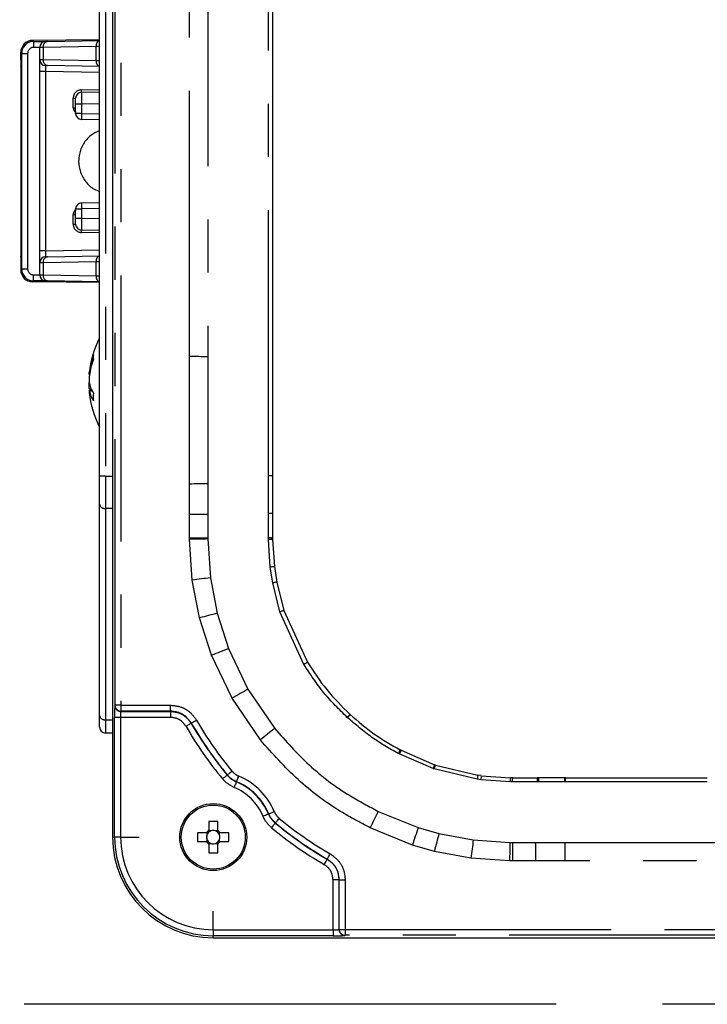
# Model space of a CAD drawing. Extents: x 5 to 415, y 5 to 292.
# Drawn here: x 40 to 56, y 190 to 214 of the extents above; entities that cross this region are included whole.
import ezdxf

# ---------------------------------------------------------------- set-up
doc = ezdxf.new("R2010")
doc.units = 0
doc.header["$PDSIZE"] = -1
doc.linetypes.add('CENTERX2', pattern=[20.32, 12.7, -2.54, 2.54, -2.54])
doc.linetypes.add('PHANTOM', pattern=[12.7, 6.35, -1.27, 1.27, -1.27, 1.27, -1.27])
doc.layers.get('0').update_dxf_attribs({"linetype": 'CONTINUOUS'})
doc.layers.get('DEFPOINTS').update_dxf_attribs({"linetype": 'CONTINUOUS'})
doc.layers.add('中心線', color=11, linetype='CENTERX2')
doc.styles.add('SLDTEXTSTYLE0', font='TXT', dxfattribs={"width": 0.7, "bigfont": 'bigfont'})
doc.styles.get("Standard").update_dxf_attribs({"font": 'msgothic.ttc'})
doc.dimstyles.new('SLDDIMSTYLE0', dxfattribs={"dimtxt": 3.031684, "dimasz": 2, "dimexe": 0, "dimexo": 0.0625, "dimgap": 0.757921, "dimtad": 1, "dimdec": 1, "dimlfac": 3.5, "dimrnd": 1e-09, "dimzin": 12, "dimtxsty": 'SLDTEXTSTYLE0', "dimblk1": 'OPEN30', "dimblk2": 'OPEN30', "dimsah": 1, "dimcen": 0.09, "dimazin": 3, "dimtfac": 1, "dimtdec": 1, "dimtofl": 0, "dimtmove": 0, "dimatfit": 3, "dimtolj": 1, "dimtzin": 12})

# ---------------------------------------------------------------- blocks, each defined once
blk = doc.blocks.new('_OPEN30')
at = {"color": 0, "linetype": 'BYBLOCK'}
for p, q in [((-1, 0.267949), (0, 0)), ((0, 0), (-1, -0.267949)), ((0, 0), (-1, 0))]:
    blk.add_line(p, q, dxfattribs=at)
blk = doc.blocks.new('_D')
at = {"layer": 'DEFPOINTS', "color": 0}
for p in [(72.762, 255.621), (31.705, 190.493), (72.762, 190.493)]:
    blk.add_point(p, dxfattribs=at)
at = {"layer": '中心線', "color": 0}
for p, q in [((72.699, 255.621), (31.705, 255.621)), ((31.705, 253.621), (31.705, 192.493)), ((72.699, 190.493), (31.705, 190.493))]:
    blk.add_line(p, q, dxfattribs=at)
at = {"layer": '中心線', "color": 0, "xscale": 2, "yscale": 2, "zscale": 2}
for p, rotation in [((31.705, 255.621), 90), ((31.705, 190.493), 270)]:
    blk.add_blockref('_OPEN30', p, dxfattribs=dict(at, rotation=rotation))
at = {"layer": '中心線', "color": 0, "insert": (29.43, 223.742), "char_height": 3.0317, "attachment_point": 5, "rotation": 90}
blk.add_mtext('\\A1;227.9', dxfattribs=at)

msp = doc.modelspace()

# ---------------------------------------------------------------- linework, layer by layer
at = {"color": 0, "linetype": 'PHANTOM'}
for p, q in [((41.844823, 197.635593), (41.844823, 220.598324)), ((41.987659, 220.598324), (41.987659, 197.635593)), ((43.62257, 205.958933), (43.622491, 216.857845)), ((41.616207, 214.770947), (41.616207, 203.101478)), ((39.877137, 213.512467), (39.901922, 213.487683)), ((39.901922, 213.487683), (39.901922, 213.344848)), ((39.901922, 213.487683), (40.187637, 213.487683)), ((40.047272, 213.344848), (39.901922, 213.344848)), ((41.39216, 213.367592), (40.130957, 213.345578)), ((40.130957, 213.345578), (40.130957, 213.05346)), ((41.39216, 213.031444), (41.39216, 213.367592)), ((39.616252, 213.202013), (39.593986, 213.224278)), ((39.616252, 208.054168), (39.616252, 213.202013)), ((39.616252, 213.202013), (39.759086, 213.202013)), ((39.759086, 213.202013), (39.759086, 208.054168)), ((40.130957, 213.05346), (41.39216, 213.031444)), ((40.188882, 212.768475), (40.047272, 212.768475)), ((41.475845, 212.746011), (40.188882, 212.768475)), ((40.188882, 212.768475), (40.188882, 208.487704)), ((41.044282, 212.330531), (41.475845, 212.338064)), ((40.847771, 211.89853), (40.847771, 212.130562)), ((40.847771, 212.130562), (40.904415, 212.130562)), ((40.847771, 211.89853), (40.904415, 211.89853)), ((41.04478, 211.987726), (40.904415, 211.987726)), ((41.475845, 211.995251), (41.04478, 211.987726)), ((41.04478, 211.987726), (41.04478, 211.768475)), ((41.04478, 211.768475), (40.904415, 211.768475)), ((41.04478, 211.768475), (41.475845, 211.760951)), ((40.847771, 209.125618), (40.847771, 209.35765)), ((40.847771, 209.35765), (40.904415, 209.35765)), ((40.904415, 209.487704), (41.04478, 209.487704)), ((40.904415, 209.268453), (41.04478, 209.268453)), ((41.475845, 209.495228), (41.04478, 209.487704)), ((41.04478, 209.487704), (41.04478, 209.268453)), ((41.04478, 209.268453), (41.475845, 209.260929)), ((40.847771, 209.125618), (40.904415, 209.125618)), ((41.475845, 208.918116), (41.044282, 208.925649)), ((40.188882, 208.487704), (40.047272, 208.487704)), ((40.188882, 208.487704), (41.475845, 208.510169)), ((41.39216, 208.224735), (40.130957, 208.202721)), ((40.130957, 208.202721), (40.130957, 207.910602)), ((41.39216, 207.888587), (41.39216, 208.224735)), ((39.593986, 208.031901), (39.616252, 208.054168)), ((39.616252, 208.054168), (39.759086, 208.054168)), ((39.901922, 207.911332), (40.047272, 207.911332)), ((39.901922, 207.768497), (39.901922, 207.911332)), ((40.130957, 207.910602), (41.39216, 207.888587)), ((39.901922, 207.768497), (39.877137, 207.743713)), ((40.187637, 207.768497), (39.901922, 207.768497)), ((44.061126, 205.958739), (44.061096, 202.919436)), ((41.233969, 205.606864), (41.249317, 205.606864)), ((41.278017, 205.1793), (41.233969, 205.1793)), ((41.301937, 205.131754), (41.233969, 205.131754)), ((41.616207, 203.101478), (41.475845, 203.101478)), ((41.616207, 203.101478), (41.616207, 202.33394)), ((41.616207, 203.101478), (41.787426, 203.101478)), ((44.061096, 202.919436), (44.061139, 202.18873)), ((41.787426, 202.331826), (41.616207, 202.33394)), ((41.616207, 202.33394), (41.616207, 197.289124)), ((44.061139, 202.18873), (44.0608, 201.627272)), ((43.622578, 201.59805), (43.622216, 201.620677)), ((43.688235, 200.623821), (43.622578, 201.59805)), ((44.0608, 201.627272), (44.061162, 201.605467)), ((44.061162, 201.605467), (44.123453, 200.678204)), ((45.510443, 201.591198), (45.510309, 201.628711)), ((45.552011, 200.932688), (45.510443, 201.591198)), ((45.609589, 200.557287), (45.552011, 200.932688)), ((43.862129, 199.721126), (43.688235, 200.623821)), ((44.123453, 200.678204), (44.286572, 199.831367)), ((45.783721, 199.86492), (45.609589, 200.557287)), ((46.354312, 198.60879), (45.783721, 199.86492)), ((44.148579, 198.828874), (43.862129, 199.721126)), ((44.286572, 199.831367), (44.557792, 198.986871)), ((44.557792, 198.986871), (45.019409, 198.020007)), ((44.639014, 197.801633), (44.148579, 198.828874)), ((45.019409, 198.020007), (45.658205, 197.080812)), ((45.315672, 196.807165), (44.639014, 197.801633)), ((41.839748, 197.630518), (41.844823, 197.635593)), ((41.987659, 197.635593), (41.844823, 197.635593)), ((41.987659, 197.635593), (43.172001, 197.635593)), ((41.987659, 197.635593), (41.987659, 197.492757)), ((43.172001, 197.492757), (43.172001, 197.635593)), ((41.616207, 197.289124), (41.787426, 197.28701)), ((41.616207, 197.289124), (41.616207, 196.971199)), ((41.834848, 194.485232), (41.834848, 197.344848)), ((41.977684, 197.344848), (41.834848, 197.344848)), ((43.16907, 197.344848), (41.977684, 197.344848)), ((41.977684, 197.344848), (41.977684, 194.485232)), ((41.987659, 197.492757), (41.982584, 197.487682)), ((41.982584, 197.487682), (43.16907, 197.487682)), ((43.172001, 197.492757), (41.987659, 197.492757)), ((43.16907, 197.487682), (43.16907, 197.344848)), ((47.396329, 197.337791), (47.38973, 197.343858)), ((43.666931, 197.206855), (43.66391, 197.201935)), ((48.629641, 196.471016), (48.609282, 196.481739)), ((49.443855, 196.120398), (48.629641, 196.471016)), ((49.465102, 196.113157), (49.443855, 196.120398)), ((50.492567, 195.866387), (49.465102, 196.113157)), ((50.577746, 195.854617), (50.492567, 195.866387)), ((51.289045, 195.805588), (50.577746, 195.854617)), ((51.33361, 195.805403), (51.289045, 195.805588)), ((51.954275, 195.805437), (51.920443, 195.805431)), ((52.601275, 195.80542), (52.584394, 195.805422)), ((48.131008, 195.099058), (49.082072, 194.713388)), ((48.946597, 194.296243), (47.937946, 194.705318)), ((49.082072, 194.713388), (49.577406, 194.571378)), ((41.787426, 194.485232), (41.834848, 194.485232)), ((41.977684, 194.485232), (41.834848, 194.485232)), ((41.977684, 194.485232), (42.418701, 194.485232)), ((49.577406, 194.571378), (50.397459, 194.416634)), ((49.471012, 194.145812), (48.946597, 194.296243)), ((50.397459, 194.416634), (51.272807, 194.356497)), ((51.272807, 194.356497), (51.337276, 194.355441)), ((51.337276, 194.355441), (51.880127, 194.356278)), ((51.880127, 194.356278), (52.593576, 194.356248)), ((50.342766, 193.981558), (49.471012, 194.145812)), ((46.906833, 193.959013), (46.911752, 193.962033)), ((51.264515, 193.917988), (50.342766, 193.981558)), ((52.591383, 193.917653), (51.883463, 193.917651)), ((47.192579, 193.464173), (47.049745, 193.464173)), ((47.049745, 192.272787), (47.049745, 193.464173)), ((47.192579, 193.464173), (47.192579, 192.277687)), ((47.197654, 193.467104), (47.34049, 193.467104)), ((47.197654, 192.282762), (47.197654, 193.467104)), ((47.34049, 193.467104), (47.34049, 192.282762)), ((44.19013, 192.272787), (44.19013, 192.713804)), ((44.19013, 192.272787), (44.19013, 192.129951)), ((44.19013, 192.272787), (47.049745, 192.272787)), ((44.19013, 192.082529), (44.19013, 192.129951)), ((47.049745, 192.129951), (44.19013, 192.129951)), ((47.049745, 192.272787), (47.049745, 192.129951)), ((47.192579, 192.277687), (47.197654, 192.282762)), ((47.197654, 192.282762), (47.34049, 192.282762)), ((47.34049, 192.139926), (47.335416, 192.134851)), ((47.34049, 192.282762), (70.303221, 192.282762)), ((47.34049, 192.282762), (47.34049, 192.139926)), ((70.303221, 192.139926), (47.34049, 192.139926))]:
    msp.add_line(p, q, dxfattribs=at)
at = {"color": 0, "linetype": 'CONTINUOUS'}
for p, q in [((41.787426, 219.047355), (41.787426, 194.485232)), ((41.475845, 203.101478), (41.475845, 214.770947)), ((41.475845, 213.526685), (39.877137, 213.512467)), ((40.22948, 213.488413), (41.475845, 213.510169)), ((40.047272, 213.05419), (40.047272, 213.344848)), ((39.593986, 213.049254), (39.593986, 213.224278)), ((40.047272, 212.768475), (40.047272, 213.05419)), ((39.596717, 212.905867), (39.598839, 212.903742)), ((41.475845, 212.888869), (40.22948, 212.910624)), ((39.603739, 208.638107), (39.603739, 212.618072)), ((40.047272, 208.487704), (40.047272, 212.768475)), ((40.904415, 211.987726), (40.904415, 212.130562)), ((41.04478, 212.273397), (41.475845, 212.280922)), ((40.904415, 211.768475), (40.904415, 211.987726)), ((41.475845, 211.618116), (41.04478, 211.62564)), ((41.04478, 209.630539), (41.475845, 209.638065)), ((40.904415, 209.268453), (40.904415, 209.487704)), ((40.904415, 209.125618), (40.904415, 209.268453)), ((41.475845, 208.975259), (41.04478, 208.982783)), ((39.596717, 208.350314), (39.598839, 208.352437)), ((40.047272, 208.201991), (40.047272, 208.487704)), ((40.22948, 208.345556), (41.475845, 208.367312)), ((39.593986, 208.206925), (39.593986, 208.031901)), ((40.047272, 207.911332), (40.047272, 208.201991)), ((41.475845, 207.729494), (39.877137, 207.743713)), ((41.475845, 207.746011), (40.22948, 207.767767)), ((41.228762, 205.534432), (41.237745, 205.534432)), ((41.292077, 205.150319), (41.228762, 205.150319)), ((41.475845, 202.43494), (41.475845, 203.101478)), ((45.608775, 203.109686), (45.608778, 202.213256)), ((41.475845, 197.390124), (41.475845, 202.43494)), ((45.608778, 202.213256), (45.608763, 201.628089)), ((45.608895, 201.591339), (45.609437, 201.591385)), ((45.608895, 201.591339), (45.649737, 200.944545)), ((45.609748, 201.591392), (45.609442, 201.628161)), ((45.649737, 200.944545), (45.70641, 200.575356)), ((45.70641, 200.575356), (45.877518, 199.894765)), ((45.877518, 199.894765), (46.438523, 198.659791)), ((41.475845, 197.114036), (41.475845, 197.390124)), ((47.4564, 197.416357), (47.456771, 197.416755)), ((47.46327, 197.410807), (47.456773, 197.416763)), ((41.787426, 196.968211), (41.616207, 196.971199)), ((48.675694, 196.558791), (48.655646, 196.569273)), ((48.675394, 196.558201), (48.675641, 196.558684)), ((48.675394, 196.558201), (49.475763, 196.213544)), ((49.475763, 196.213544), (49.475942, 196.214057)), ((49.496861, 196.207047), (49.475948, 196.214108)), ((49.496648, 196.206425), (50.506855, 195.963806)), ((50.590879, 195.954419), (50.506983, 195.965069)), ((50.590615, 195.952226), (50.590676, 195.952767)), ((50.590615, 195.952226), (51.289319, 195.904044)), ((51.289319, 195.904044), (51.289366, 195.904589)), ((51.333037, 195.904845), (51.289349, 195.904779)), ((51.332986, 195.903863), (51.920705, 195.90388)), ((51.954488, 195.904427), (51.920682, 195.904423)), ((52.584252, 195.9044), (51.954488, 195.904408)), ((52.601133, 195.904421), (52.584252, 195.904423)), ((44.084416, 194.85847), (44.084416, 194.646593)), ((44.295845, 194.646593), (44.295845, 194.85847)), ((44.028769, 194.590948), (43.816892, 194.590948)), ((44.039421, 194.590948), (44.039421, 194.535456)), ((44.139906, 194.635943), (44.084416, 194.635943)), ((44.295845, 194.635943), (44.240353, 194.635943)), ((44.34084, 194.535456), (44.34084, 194.590948)), ((44.563367, 194.590948), (44.35149, 194.590948)), ((43.816892, 194.379519), (44.028769, 194.379519)), ((44.039421, 194.435009), (44.039421, 194.379519)), ((44.084416, 194.334524), (44.139906, 194.334524)), ((44.084416, 194.323872), (44.084416, 194.111994)), ((44.240353, 194.334524), (44.295845, 194.334524)), ((44.295845, 194.111994), (44.295845, 194.323872)), ((44.34084, 194.379519), (44.34084, 194.435009)), ((44.35149, 194.379519), (44.563367, 194.379519)), ((44.19013, 192.082529), (68.752252, 192.082529))]:
    msp.add_line(p, q, dxfattribs=at)
at = {"color": 0, "linetype": 'PHANTOM', "flags": 128}
for points in [[(45.5103, 203.109782), (45.510326, 213.565706), (45.510315, 224.021729), (45.5103, 239.20215), (45.510306, 242.997193)], [(44.061192, 216.857867), (44.061471, 214.000724), (44.061126, 205.958739)], [(40.130957, 213.345578), (40.095425, 213.345268), (40.069022, 213.345037), (40.052763, 213.344896), (40.047272, 213.344848)], [(41.475845, 213.369784), (41.470355, 213.36964), (41.454095, 213.369214), (41.427693, 213.368522), (41.39216, 213.367592)], [(40.047272, 213.05419), (40.052763, 213.054142), (40.069022, 213.053999), (40.095425, 213.053769), (40.130957, 213.05346)], [(41.39216, 213.031444), (41.427693, 213.030514), (41.454095, 213.029823), (41.470355, 213.029397), (41.475845, 213.029254)], [(40.130957, 208.202721), (40.095425, 208.20241), (40.069022, 208.20218), (40.052763, 208.202039), (40.047272, 208.201991)], [(41.475845, 208.226926), (41.470355, 208.226782), (41.454095, 208.226356), (41.427693, 208.225665), (41.39216, 208.224735)], [(40.047272, 207.911332), (40.052763, 207.911284), (40.069022, 207.911142), (40.095425, 207.910912), (40.130957, 207.910602)], [(41.39216, 207.888587), (41.427693, 207.887657), (41.454095, 207.886966), (41.470355, 207.886541), (41.475845, 207.886397)], [(44.061126, 205.958739), (44.007775, 205.958762), (43.953842, 205.958787), (43.899404, 205.95881), (43.844544, 205.958835), (43.789346, 205.958859), (43.733896, 205.958884), (43.678275, 205.958908), (43.62257, 205.958933)], [(44.061096, 202.919436), (44.007754, 202.919211), (43.953829, 202.918983), (43.899399, 202.918753), (43.84455, 202.918521), (43.789363, 202.918287), (43.73392, 202.918051), (43.678311, 202.917816), (43.622615, 202.91758)], [(45.608775, 203.109686), (45.60885, 203.109701), (45.604903, 203.109718), (45.597044, 203.109733), (45.585498, 203.109748), (45.57059, 203.109758), (45.552739, 203.109769), (45.532452, 203.109777), (45.5103, 203.109782)], [(44.061139, 202.18873), (44.007786, 202.189122), (43.953846, 202.189518), (43.899401, 202.189916), (43.844538, 202.190318), (43.789333, 202.190723), (43.733877, 202.191129), (43.678251, 202.191538), (43.62254, 202.191945)], [(45.608778, 202.213256), (45.608852, 202.213209), (45.604905, 202.213164), (45.59705, 202.213124), (45.585506, 202.213085), (45.570601, 202.213051), (45.552756, 202.213023), (45.532471, 202.213002), (45.510323, 202.212989)], [(44.0608, 201.627272), (44.007448, 201.626469), (43.95351, 201.625658), (43.899069, 201.624841), (43.844205, 201.624015), (43.789005, 201.623184), (43.733549, 201.62235), (43.677926, 201.621513), (43.622216, 201.620677)], [(44.061162, 201.605467), (44.007812, 201.604564), (43.953874, 201.603653), (43.899431, 201.602732), (43.844567, 201.601803), (43.789367, 201.600871), (43.733911, 201.599932), (43.678287, 201.598993), (43.622578, 201.59805)], [(45.649737, 200.944545), (45.649813, 200.944537), (45.645898, 200.944049), (45.638101, 200.943095), (45.626644, 200.941701), (45.611847, 200.939909), (45.594132, 200.937767), (45.573998, 200.935338), (45.552011, 200.932688)], [(44.123453, 200.678204), (44.070512, 200.671588), (44.016987, 200.664899), (43.962961, 200.658149), (43.908519, 200.651346), (43.853742, 200.644502), (43.798714, 200.637626), (43.743516, 200.630729), (43.688235, 200.623821)], [(45.70641, 200.575356), (45.706482, 200.575377), (45.7026, 200.574658), (45.694872, 200.573221), (45.68352, 200.571103), (45.668861, 200.568365), (45.651312, 200.565087), (45.631366, 200.56136), (45.609589, 200.557287)], [(45.877518, 199.894765), (45.877592, 199.894782), (45.873833, 199.893579), (45.86635, 199.891195), (45.855353, 199.887695), (45.841155, 199.883178), (45.82415, 199.877771), (45.804824, 199.871627), (45.783721, 199.86492)], [(44.286572, 199.831367), (44.234939, 199.817956), (44.182741, 199.804398), (44.130054, 199.790714), (44.076959, 199.776924), (44.023539, 199.763049), (43.969871, 199.74911), (43.916042, 199.735129), (43.862129, 199.721126)], [(44.557792, 198.986871), (44.508014, 198.967653), (44.457688, 198.948222), (44.406892, 198.92861), (44.355703, 198.908844), (44.304198, 198.888958), (44.252457, 198.868982), (44.200558, 198.848944), (44.148579, 198.828874)], [(46.438523, 198.659791), (46.438581, 198.659839), (46.435202, 198.657802), (46.428482, 198.653736), (46.418607, 198.647757), (46.405858, 198.640036), (46.390597, 198.630786), (46.373252, 198.620273), (46.354312, 198.60879)], [(45.019409, 198.020007), (44.973134, 197.993443), (44.926353, 197.966586), (44.879134, 197.939479), (44.83155, 197.912163), (44.783673, 197.884677), (44.735576, 197.857067), (44.687332, 197.82937), (44.639014, 197.801633)], [(43.16907, 197.487682), (43.170571, 197.490281), (43.172001, 197.492757)], [(43.666931, 197.206855), (43.669672, 197.208437), (43.676961, 197.212641), (43.688522, 197.219308), (43.703924, 197.228191), (43.722584, 197.238954), (43.743804, 197.25119), (43.766783, 197.264444), (43.790661, 197.278214)], [(43.66391, 197.201935), (43.661168, 197.200354), (43.653881, 197.196147), (43.64232, 197.189476), (43.626923, 197.180588), (43.608265, 197.169819), (43.58705, 197.157577), (43.564074, 197.144315), (43.5402, 197.130538)], [(45.658205, 197.080812), (45.616537, 197.047523), (45.574409, 197.01387), (45.531892, 196.979902), (45.489042, 196.945669), (45.445931, 196.911229), (45.402622, 196.876628), (45.359181, 196.841923), (45.315672, 196.807165)], [(44.524516, 195.966791), (44.522083, 195.964769), (44.515611, 195.959387), (44.505349, 195.950855), (44.491678, 195.939488), (44.475114, 195.925715), (44.456281, 195.910054), (44.435882, 195.893092), (44.414688, 195.875468)], [(44.524516, 195.966791), (44.526036, 195.968913), (44.527568, 195.971057)], [(44.527568, 195.971057), (44.530002, 195.973079), (44.536473, 195.978459), (44.546738, 195.986991), (44.560408, 195.998356), (44.576974, 196.012127), (44.595812, 196.027784), (44.616213, 196.044743), (44.637409, 196.062363)], [(44.745847, 195.80945), (44.747071, 195.812368), (44.750326, 195.820127), (44.755492, 195.832434), (44.762372, 195.848829), (44.770706, 195.868692), (44.780186, 195.891278), (44.790453, 195.91574), (44.801118, 195.941157)], [(44.743065, 195.805113), (44.741843, 195.802195), (44.73859, 195.794433), (44.733434, 195.782123), (44.726563, 195.765725), (44.718239, 195.745856), (44.708775, 195.723263), (44.698525, 195.698796), (44.687875, 195.673372)], [(44.745847, 195.80945), (44.744448, 195.807272), (44.743065, 195.805113)], [(45.510011, 195.038168), (45.507092, 195.036946), (45.499331, 195.033693), (45.48702, 195.028537), (45.470622, 195.021666), (45.450753, 195.013342), (45.428161, 195.003878), (45.403693, 194.993628), (45.378269, 194.982978)], [(45.510011, 195.038168), (45.512169, 195.039551), (45.514347, 195.04095)], [(45.514347, 195.04095), (45.517265, 195.042174), (45.525024, 195.045429), (45.537331, 195.050595), (45.553726, 195.057475), (45.57359, 195.065809), (45.596175, 195.075289), (45.620637, 195.085555), (45.646054, 195.09622)], [(45.675954, 194.822671), (45.677976, 194.825104), (45.683356, 194.831576), (45.691888, 194.841841), (45.703253, 194.855511), (45.717024, 194.872077), (45.732681, 194.890914), (45.74964, 194.911316), (45.76726, 194.932512)], [(48.131008, 195.099058), (48.107523, 195.051161), (48.08378, 195.002739), (48.059814, 194.953863), (48.035664, 194.904608), (48.011364, 194.855051), (47.986954, 194.805267), (47.962469, 194.755331), (47.937946, 194.705318)], [(45.671688, 194.819619), (45.669666, 194.817185), (45.664284, 194.810714), (45.655752, 194.800451), (45.644385, 194.786781), (45.630612, 194.770217), (45.614951, 194.751384), (45.597989, 194.730984), (45.580365, 194.709791)], [(45.675954, 194.822671), (45.67381, 194.821139), (45.671688, 194.819619)], [(49.082072, 194.713388), (49.065591, 194.662643), (49.04893, 194.611343), (49.032115, 194.559561), (49.015168, 194.50738), (48.998117, 194.454877), (48.980987, 194.402133), (48.963806, 194.349227), (48.946597, 194.296243)], [(49.577406, 194.571378), (49.564463, 194.519611), (49.551378, 194.467274), (49.538171, 194.414448), (49.524862, 194.361212), (49.51147, 194.307651), (49.498019, 194.253841), (49.484525, 194.199869), (49.471012, 194.145812)], [(50.397459, 194.416634), (50.390805, 194.363709), (50.384078, 194.310201), (50.37729, 194.256195), (50.370448, 194.20177), (50.363564, 194.14701), (50.356649, 194.091999), (50.349712, 194.03682), (50.342766, 193.981558)], [(51.272807, 194.356497), (51.271798, 194.303153), (51.270778, 194.249226), (51.26975, 194.194792), (51.268711, 194.139938), (51.267668, 194.084747), (51.266621, 194.029301), (51.265569, 193.973688), (51.264515, 193.917988)], [(51.337276, 194.355441), (51.336569, 194.302095), (51.335854, 194.248163), (51.335132, 194.193729), (51.334404, 194.138874), (51.333672, 194.08368), (51.332935, 194.028233), (51.332199, 193.972615), (51.331458, 193.916915)], [(51.880127, 194.356278), (51.880532, 194.302921), (51.880942, 194.248977), (51.881357, 194.19453), (51.881775, 194.139662), (51.882194, 194.084455), (51.882616, 194.028995), (51.883039, 193.973367), (51.883463, 193.917651)], [(52.591383, 193.917653), (52.591662, 193.973363), (52.591941, 194.028989), (52.592217, 194.084444), (52.592494, 194.139647), (52.592767, 194.194511), (52.593039, 194.248955), (52.593309, 194.302895), (52.593576, 194.356248)], [(46.911752, 193.962033), (46.913334, 193.964775), (46.917538, 193.972064), (46.924205, 193.983625), (46.933088, 193.999027), (46.943851, 194.017687), (46.956087, 194.038906), (46.969341, 194.061886), (46.983112, 194.085764)], [(46.906833, 193.959013), (46.905251, 193.956271), (46.901045, 193.948984), (46.894373, 193.937423), (46.885486, 193.922026), (46.874716, 193.903368), (46.862474, 193.882153), (46.849212, 193.859177), (46.835435, 193.835303)], [(91.284366, 193.917668), (79.065054, 193.917517), (70.919316, 193.917634), (62.773578, 193.917679), (54.627835, 193.916151), (52.591383, 193.917653)], [(47.197654, 193.467104), (47.195179, 193.465674), (47.192579, 193.464173)]]:
    msp.add_lwpolyline(points, dxfattribs=at)
at = {"color": 0, "linetype": 'CONTINUOUS', "flags": 128}
for points in [[(45.608775, 242.997265), (45.60878, 239.202158), (45.608765, 224.02173), (45.608761, 213.565707), (45.608775, 203.109686)], [(40.187637, 213.487683), (40.190381, 213.487731), (40.198511, 213.487872), (40.211713, 213.488103), (40.22948, 213.488413)], [(40.22948, 212.910624), (40.211713, 212.910934), (40.198511, 212.911164), (40.190381, 212.911306), (40.187637, 212.911354)], [(40.187637, 208.344826), (40.190381, 208.344874), (40.198511, 208.345015), (40.211713, 208.345246), (40.22948, 208.345556)], [(40.22948, 207.767767), (40.211713, 207.768076), (40.198511, 207.768307), (40.190381, 207.768449), (40.187637, 207.768497)]]:
    msp.add_lwpolyline(points, dxfattribs=at)
at = {"color": 0, "linetype": 'CONTINUOUS'}
msp.add_circle((44.19013, 194.485233), 0.8, dxfattribs=at)
at = {"color": 0, "linetype": 'PHANTOM'}
msp.add_circle((44.19013, 194.485233), 0.76412, dxfattribs=at)
for centre, radius, start, end in [((41.524082, 213.384647), 0.13302, 111.2618258, 187.3663098), ((39.901966, 213.201969), 0.285714, 90.0087271, 179.9912729), ((40.256484, 213.36439), 0.126928, 102.2836187, 188.5235034), ((40.256486, 213.034647), 0.12693, 171.476855, 257.7156238), ((41.524081, 213.01439), 0.133019, 172.6338394, 248.7384047), ((41.047771, 212.130562), 0.2, 91, 180), ((39.40103, 212.287635), 1.643811, 359.5037124, 1.495328), ((40.962057, 211.89853), 0.114286, 180, 239.7109062), ((43.090882, 211.697058), 2.047348, 178.0009485, 181.9990515), ((43.090851, 209.559122), 2.047318, 178.0009188, 181.9990812), ((40.962057, 209.35765), 0.114286, 120.2890938, 180), ((41.047771, 209.125618), 0.2, 180, 269), ((39.401026, 208.968545), 1.643816, 358.5046746, 0.496285), ((40.256484, 208.221533), 0.126929, 102.2838834, 188.5232387), ((41.524082, 208.24179), 0.13302, 111.2618258, 187.3663098), ((39.901966, 208.054211), 0.285714, 180.0087271, 269.9912729), ((40.256484, 207.891789), 0.126929, 171.4767613, 257.7161166), ((41.524083, 207.871533), 0.133021, 172.6339821, 248.7378824), ((41.600109, 202.4596), 0.126687, 191.2244576, 277.3005548), ((45.534154, 197.143189), 4.485585, 89.0399932, 90.3045855), ((45.570685, 195.913133), 5.678384, 89.6089776, 90.607865), ((41.982637, 197.630571), 0.142889, 180.0212479, 269.9787521), ((41.987708, 197.635642), 0.142885, 180.0195322, 269.9804678), ((41.60011, 197.414786), 0.126689, 191.2250806, 277.2999317), ((51.332987, 201.62809), 8.706783, 209.9732781, 219.7351999), ((-0.096846, 241.082865), 64.560636, 317.35240242, 317.44029491), ((2.169366, 238.869286), 61.403121, 317.43903441, 317.53144706), ((51.332987, 201.62809), 8.997528, 209.9910967, 219.7437951), ((51.332987, 201.62809), 8.849619, 209.9732781, 219.7351999), ((100.320728, 169.141275), 58.494227, 152.03707686, 152.13405252), ((103.974413, 167.487141), 62.474865, 152.26830029, 152.35909624), ((-16.828021, 218.876908), 70.07011, 341.04849735, 341.12945042), ((-18.639642, 219.204002), 71.912748, 341.27082347, 341.34970246), ((44.19013, 194.485233), 1.578931, 22.7656714, 67.2343286), ((84.968836, 190.862267), 34.837542, 171.5785454, 171.7413748), ((77.787626, 192.319994), 27.438497, 172.3918771, 172.5985995), ((45.478866, 195.873954), 5.810581, 359.3258577, 0.3020851), ((46.914406, 195.829536), 4.41927, 359.6871162, 0.9707408), ((62.462425, 195.829537), 10.542009, 179.5929923, 180.1310206), ((63.812709, 195.829431), 11.858458, 179.6376443, 180.1159332), ((34.498466, 195.828866), 18.085943, 359.925731, 0.239358), ((35.393773, 195.830131), 17.20752, 359.9177205, 0.247365), ((44.19013, 194.485233), 1.288186, 22.7301708, 67.2698292), ((44.19013, 194.485233), 1.431021, 22.7301708, 67.2698292), ((51.332987, 201.62809), 8.706783, 230.2648001, 240.0267219), ((51.332987, 201.62809), 8.997528, 230.2562049, 240.0089033), ((51.332987, 201.62809), 8.849619, 230.2648001, 240.0267219), ((44.19013, 194.485233), 2.355282, 180, 270), ((44.19013, 194.485233), 2.212446, 180, 270), ((47.335469, 192.27774), 0.142889, 180.0212479, 269.9787521), ((47.340539, 192.282811), 0.142885, 180.0195322, 269.9804678)]:
    msp.add_arc(centre, radius, start, end, dxfattribs=at)
at = {"color": 0, "linetype": 'CONTINUOUS'}
for centre, radius, start, end in [((40.19013, 213.344847), 0.142857, 91, 180), ((40.19013, 213.05419), 0.142857, 180, 269), ((41.047273, 212.130562), 0.142857, 91, 180), ((41.047273, 211.768475), 0.142857, 180, 269), ((41.047273, 209.487705), 0.142857, 91, 180), ((41.047273, 209.125618), 0.142857, 180, 269), ((40.19013, 208.20199), 0.142857, 91, 180), ((40.19013, 207.911332), 0.142857, 180, 269), ((43.550093, 205.342376), 2.331392, 152.8360914, 174.4384416), ((43.020571, 205.387847), 1.799977, 160.0461593, 173.0110478), ((41.867558, 205.951406), 0.541287, 174.6247852, 185.3752148), ((43.020525, 205.286445), 1.79993, 160.0459893, 173.0112178), ((41.900888, 205.460703), 0.683573, 192.6731668, 213.1620358), ((43.550093, 205.342376), 2.331392, 185.8914501, 207.1639086), ((41.900864, 205.281713), 0.683547, 192.6727826, 213.16242), ((43.009295, 204.997293), 1.683025, 176.9520246, 183.0479754), ((41.618701, 197.114035), 0.142857, 180, 269), ((51.332987, 201.62809), 8.854693, 209.9910967, 219.7437951), ((44.19013, 194.485233), 1.436096, 22.7656714, 67.2343286), ((44.190131, 191.724949), 3.135304, 88.0677713, 91.9322287), ((51.332987, 201.62809), 8.854693, 230.2562049, 240.0089033), ((44.19013, 194.485233), 2.402703, 180, 270), ((46.953745, 194.485233), 3.138634, 178.0698224, 181.9301776), ((44.19013, 194.485233), 0.192906, 123.2306279, 146.7693721), ((44.19013, 194.485233), 0.158857, 161.5697125, 198.4302875), ((44.19013, 194.485233), 0.158857, 138.2817896, 161.5697125), ((44.19013, 194.485233), 0.158857, 131.7182104, 138.2817896), ((44.19013, 194.485233), 0.158857, 108.4302875, 131.7182104), ((44.19013, 194.485233), 0.158857, 71.5697125, 108.4302875), ((44.19013, 194.485233), 0.158857, 48.2817896, 71.5697125), ((44.19013, 194.485233), 0.192906, 33.2306279, 56.7693721), ((44.19013, 194.485233), 0.158857, 41.7182104, 48.2817896), ((44.19013, 194.485233), 0.158857, 18.4302875, 41.7182104), ((44.19013, 194.485233), 0.158857, 341.5697125, 18.4302875), ((41.429847, 194.485233), 3.135304, 358.0677713, 1.9322287), ((44.19013, 194.485233), 0.192906, 213.2306279, 236.7693721), ((44.19013, 194.485233), 0.158857, 198.4302875, 221.7182104), ((44.19013, 194.485233), 0.158857, 221.7182104, 228.2817896), ((44.19013, 194.485233), 0.158857, 228.2817896, 251.5697125), ((44.19013, 194.485233), 0.158857, 251.5697125, 288.4302875), ((44.19013, 194.485233), 0.158857, 288.4302875, 311.7182104), ((44.19013, 194.485233), 0.192906, 303.2306279, 326.7693721), ((44.19013, 194.485233), 0.158857, 311.7182104, 318.2817896), ((44.19013, 194.485233), 0.158857, 318.2817896, 341.5697125), ((44.190131, 197.248848), 3.138634, 268.0698224, 271.9301776)]:
    msp.add_arc(centre, radius, start, end, dxfattribs=at)
for centre, major_axis, ratio, start_param, end_param in [((39.877224, 213.22671), (0.106648, 0.265643), 0.987767799, 0.386353236, 1.956844976), ((39.596759, 213.048702), (-0.000011, 0.142863), 0.019416682, 1.566930005, 3.122175497), ((39.598753, 212.618072), (0, 0.285714), 0.017455065, 4.71238898, 6.265732015), ((39.598753, 208.638108), (0, 0.285714), 0.017455065, 3.159045946, 4.71238898), ((39.596759, 208.207478), (0.000011, 0.142863), 0.019416682, 0.019417156, 1.574662648), ((39.877224, 208.02947), (-0.106648, 0.265643), 0.987767799, 1.184747677, 2.755239418), ((44.170427, 194.485233), (0.140483, 0), 0.990115912, 2.772178939, 3.511006368), ((44.19013, 194.504936), (0, 0.140483), 0.990115912, 5.913771593, 6.652599021), ((44.209833, 194.485233), (0.140483, 0), 0.990115912, 5.913771593, 6.652599021), ((44.19013, 194.46553), (0, 0.140483), 0.990115912, 2.772178939, 3.511006368)]:
    msp.add_ellipse(centre, major_axis=major_axis, ratio=ratio, start_param=start_param, end_param=end_param, dxfattribs=at)
at = {"color": 0, "linetype": 'PHANTOM'}
for centre, major_axis, ratio, start_param, end_param in [((39.901966, 213.201969), (0.101046, -0.101046), 0.99969546, 2.356346783, 3.926838524), ((40.19013, 212.768432), (-0.002494, 0.142922), 0.008714585, 6.282881057, 7.853525085), ((41.047273, 211.987683), (-0.002493, 0.285714), 0.00872421, 0.000076147, 1.570567887), ((41.047273, 209.268497), (0.002493, 0.285714), 0.00872421, 1.571024767, 3.141516507), ((40.19013, 208.487748), (0.002494, 0.142922), 0.008714585, 1.571252876, 3.141896904), ((39.901966, 208.054211), (0.101046, 0.101046), 0.99969546, 2.356346783, 3.926838524), ((41.839836, 197.344847), (0, 0.285714), 0.017455065, 0.017453293, 1.570796327), ((41.982671, 197.344847), (0, 0.142857), 0.03491013, 0.017453293, 1.570796327), ((47.049745, 192.277774), (0.142857, 0), 0.03491013, 4.71238898, 6.265732015), ((47.049745, 192.134938), (0.285714, 0), 0.017455065, 4.71238898, 6.265732015)]:
    msp.add_ellipse(centre, major_axis=major_axis, ratio=ratio, start_param=start_param, end_param=end_param, dxfattribs=at)
at = {"color": 0, "linetype": 'CONTINUOUS'}
for points, knots in [([(41.475845, 211.356452), (41.402144, 211.321067), (41.248372, 211.24724), (41.079683, 211.044508), (40.988345, 210.826899), (40.979326, 210.683461), (40.975845, 210.62809)], [0, 0, 0, 0, 0.2594562767, 0.5413380892, 0.8229464903, 1, 1, 1, 1]), ([(40.975845, 210.62809), (40.984431, 210.53962), (41.001603, 210.362671), (41.138139, 210.130742), (41.302566, 209.96939), (41.430946, 209.923987), (41.475845, 209.908109)], [0, 0, 0, 0, 0.282531159, 0.565086182, 0.847898035, 1, 1, 1, 1]), ([(41.228762, 205.536437), (41.228403, 205.536002), (41.227275, 205.534638), (41.227923, 205.549541), (41.230223, 205.575177), (41.232878, 205.597634), (41.233969, 205.606864)], [0, 0, 0, 0, 0.147754996, 0.464180542, 0.779769194, 1, 1, 1, 1]), ([(41.233969, 205.505451), (41.232442, 205.490806), (41.229388, 205.461511), (41.227454, 205.412352), (41.227837, 205.366622), (41.230237, 205.331602), (41.232882, 205.316813), (41.233969, 205.310734)], [0, 0, 0, 0, 0.213764453, 0.42758668, 0.640112971, 0.852081573, 1, 1, 1, 1]), ([(41.233969, 205.1793), (41.232437, 205.193969), (41.229374, 205.22331), (41.22751, 205.272118), (41.227615, 205.314101), (41.229336, 205.334263), (41.230029, 205.342376)], [0, 0, 0, 0, 0.2729335044, 0.5459427141, 0.8172950983, 1, 1, 1, 1]), ([(41.233969, 205.131754), (41.232442, 205.138267), (41.229388, 205.151293), (41.227454, 205.151124), (41.227837, 205.135815), (41.230237, 205.109475), (41.232882, 205.087088), (41.233969, 205.077887)], [0, 0, 0, 0, 0.2137705174, 0.427591012, 0.6401156946, 0.8520826921, 1, 1, 1, 1]), ([(46.438523, 198.659791), (46.584698, 198.436805), (46.879985, 197.986355), (47.262992, 197.607611), (47.4564, 197.416357)], [0, 0, 0, 0, 0.495028863, 1, 1, 1, 1]), ([(47.462886, 197.410394), (47.646598, 197.252293), (48.017058, 196.933477), (48.441446, 196.690982), (48.65538, 196.56874)], [0, 0, 0, 0, 0.495900718, 1, 1, 1, 1]), ([(44.071555, 194.590948), (44.069135, 194.590948), (44.055828, 194.590948), (44.041792, 194.590948), (44.030359, 194.590948), (44.028769, 194.590948)], [0, 0, 0, 0, 0.160617612, 0.88325786, 1, 1, 1, 1]), ([(44.084416, 194.646593), (44.084416, 194.645003), (44.084416, 194.633577), (44.084416, 194.619533), (44.084416, 194.606227), (44.084416, 194.603807)], [0, 0, 0, 0, 0.116741774, 0.839382391, 1, 1, 1, 1]), ([(44.295845, 194.603807), (44.295845, 194.606227), (44.295845, 194.619533), (44.295845, 194.633577), (44.295845, 194.645003), (44.295845, 194.646593)], [0, 0, 0, 0, 0.160617609, 0.883258226, 1, 1, 1, 1]), ([(44.35149, 194.590948), (44.349901, 194.590948), (44.338474, 194.590948), (44.32443, 194.590948), (44.311124, 194.590948), (44.308704, 194.590948)], [0, 0, 0, 0, 0.116741774, 0.839382391, 1, 1, 1, 1]), ([(44.028769, 194.379519), (44.030359, 194.379519), (44.041792, 194.379519), (44.055828, 194.379519), (44.069135, 194.379519), (44.071555, 194.379519)], [0, 0, 0, 0, 0.11674214, 0.839382388, 1, 1, 1, 1]), ([(44.084416, 194.366657), (44.084416, 194.364238), (44.084416, 194.350931), (44.084416, 194.336894), (44.084416, 194.325462), (44.084416, 194.323872)], [0, 0, 0, 0, 0.160617612, 0.88325786, 1, 1, 1, 1]), ([(44.295845, 194.323872), (44.295845, 194.325462), (44.295845, 194.336894), (44.295845, 194.350931), (44.295845, 194.364238), (44.295845, 194.366657)], [0, 0, 0, 0, 0.11674214, 0.839382388, 1, 1, 1, 1]), ([(44.308704, 194.379519), (44.311124, 194.379519), (44.32443, 194.379519), (44.338474, 194.379519), (44.349901, 194.379519), (44.35149, 194.379519)], [0, 0, 0, 0, 0.160617609, 0.883258226, 1, 1, 1, 1])]:
    msp.add_open_spline(points, degree=3, knots=knots, dxfattribs=at)
at = {"color": 0, "linetype": 'PHANTOM'}
for points, knots in [([(43.622615, 202.91758), (43.622611, 202.91838), (43.618112, 203.932154), (43.620342, 204.945943), (43.62257, 205.958933)], [0, 0, 0, 0, 0.00078883, 1, 1, 1, 1]), ([(45.510323, 202.212989), (45.510335, 202.308227), (45.510373, 202.607158), (45.51033, 202.906089), (45.5103, 203.109782)], [0, 0, 0, 0, 0.318594183, 1, 1, 1, 1]), ([(43.62254, 202.191945), (43.622544, 202.192469), (43.62451, 202.43434), (43.623561, 202.676222), (43.622615, 202.91758)], [0, 0, 0, 0, 0.0021680151, 1, 1, 1, 1]), ([(43.622216, 201.620677), (43.622177, 201.623347), (43.619374, 201.813749), (43.620968, 202.004182), (43.62254, 202.191945)], [0, 0, 0, 0, 0.014023681, 1, 1, 1, 1]), ([(45.510309, 201.628711), (45.510288, 201.723949), (45.510247, 201.918709), (45.510298, 202.113468), (45.510323, 202.212989)], [0, 0, 0, 0, 0.489004164, 1, 1, 1, 1]), ([(47.38973, 197.343858), (47.19674, 197.534436), (46.806879, 197.91942), (46.506165, 198.377481), (46.354312, 198.60879)], [0, 0, 0, 0, 0.495025259, 1, 1, 1, 1]), ([(43.172001, 197.635593), (43.260485, 197.625793), (43.429102, 197.607117), (43.649736, 197.474111), (43.743686, 197.343513), (43.790661, 197.278214)], [0, 0, 0, 0, 0.355716058, 0.677858359, 1, 1, 1, 1]), ([(43.16907, 197.487682), (43.233096, 197.481223), (43.361149, 197.468306), (43.541448, 197.368595), (43.621774, 197.259279), (43.66391, 197.201935)], [0, 0, 0, 0, 0.322235763, 0.644472661, 1, 1, 1, 1]), ([(43.5402, 197.130538), (43.508599, 197.173546), (43.448356, 197.255535), (43.313131, 197.330322), (43.21709, 197.340006), (43.16907, 197.344848)], [0, 0, 0, 0, 0.355528391, 0.677764915, 1, 1, 1, 1]), ([(43.666931, 197.206855), (43.629351, 197.259095), (43.554193, 197.363576), (43.377685, 197.469985), (43.24279, 197.48492), (43.172001, 197.492757)], [0, 0, 0, 0, 0.322143877, 0.6442825, 1, 1, 1, 1]), ([(48.609282, 196.481739), (48.395165, 196.603933), (47.963393, 196.850341), (47.58638, 197.174423), (47.396329, 197.337791)], [0, 0, 0, 0, 0.495903209, 1, 1, 1, 1]), ([(45.658205, 197.080812), (45.922465, 196.780922), (46.458697, 196.17239), (47.318928, 195.529987), (47.906374, 195.21826), (48.131008, 195.099058)], [0, 0, 0, 0, 0.375038504, 0.76102072, 1, 1, 1, 1]), ([(47.937946, 194.705318), (47.699904, 194.831621), (47.087885, 195.156351), (46.174641, 195.835534), (45.604718, 196.480208), (45.315672, 196.807165)], [0, 0, 0, 0, 0.238788869, 0.613938394, 1, 1, 1, 1]), ([(44.687875, 195.673372), (44.616129, 195.710997), (44.513842, 195.764637), (44.437486, 195.849985), (44.414688, 195.875468)], [0, 0, 0, 0, 0.701423173, 1, 1, 1, 1]), ([(44.524516, 195.966791), (44.542823, 195.946619), (44.598715, 195.885035), (44.676888, 195.833943), (44.735581, 195.808373), (44.743065, 195.805113)], [0, 0, 0, 0, 0.298245419, 0.910526024, 1, 1, 1, 1]), ([(44.745847, 195.80945), (44.721288, 195.821028), (44.645967, 195.856538), (44.574346, 195.916343), (44.532745, 195.965003), (44.527568, 195.971057)], [0, 0, 0, 0, 0.297570483, 0.912601733, 1, 1, 1, 1]), ([(44.637409, 196.062363), (44.671586, 196.0278), (44.720265, 195.978573), (44.78256, 195.949744), (44.801118, 195.941157)], [0, 0, 0, 0, 0.702107473, 1, 1, 1, 1]), ([(51.920443, 195.805431), (51.896633, 195.805426), (51.777586, 195.805401), (51.581975, 195.805348), (51.410174, 195.805386), (51.33361, 195.805403)], [0, 0, 0, 0, 0.1217208, 0.60859277, 1, 1, 1, 1]), ([(52.584394, 195.805422), (52.489156, 195.805435), (52.279116, 195.805464), (52.069077, 195.805446), (51.954275, 195.805437)], [0, 0, 0, 0, 0.453430055, 1, 1, 1, 1]), ([(55.986136, 195.805409), (55.890897, 195.805408), (55.414707, 195.805401), (54.557563, 195.805391), (53.524515, 195.805317), (52.872419, 195.80539), (52.601275, 195.80542)], [0, 0, 0, 0, 0.0844096375, 0.4220475627, 0.7596854941, 1, 1, 1, 1]), ([(45.580365, 194.709791), (45.522767, 194.766761), (45.440651, 194.847982), (45.392613, 194.951939), (45.378269, 194.982978)], [0, 0, 0, 0, 0.701420666, 1, 1, 1, 1]), ([(45.510011, 195.038168), (45.521615, 195.013521), (45.557042, 194.938279), (45.616846, 194.866552), (45.665486, 194.824926), (45.671688, 194.819619)], [0, 0, 0, 0, 0.298250583, 0.910527035, 1, 1, 1, 1]), ([(45.675954, 194.822671), (45.655843, 194.840913), (45.594166, 194.896859), (45.54312, 194.974965), (45.517531, 195.033648), (45.514347, 195.04095)], [0, 0, 0, 0, 0.297565515, 0.912593945, 1, 1, 1, 1]), ([(45.646054, 195.09622), (45.668655, 195.053187), (45.700846, 194.991896), (45.752017, 194.946142), (45.76726, 194.932512)], [0, 0, 0, 0, 0.702106722, 1, 1, 1, 1]), ([(52.593576, 194.356248), (53.271478, 194.355577), (56.664816, 194.352221), (62.773399, 194.357795), (70.919323, 194.355881), (80.422705, 194.356202), (87.210842, 194.35622), (91.283736, 194.356231)], [0, 0, 0, 0, 0.052563986, 0.263116416, 0.473653951, 0.684191527, 1, 1, 1, 1]), ([(46.983112, 194.085764), (47.054866, 194.033069), (47.191603, 193.932652), (47.316277, 193.707205), (47.332419, 193.547138), (47.34049, 193.467104)], [0, 0, 0, 0, 0.355717001, 0.677859697, 1, 1, 1, 1]), ([(47.049745, 193.464173), (47.043874, 193.517219), (47.032682, 193.618344), (46.952944, 193.750709), (46.874604, 193.807105), (46.835435, 193.835303)], [0, 0, 0, 0, 0.355527778, 0.677765659, 1, 1, 1, 1]), ([(46.906833, 193.959013), (46.959058, 193.921415), (47.063508, 193.846218), (47.169823, 193.669732), (47.18475, 193.5349), (47.192579, 193.464173)], [0, 0, 0, 0, 0.322235125, 0.644473456, 1, 1, 1, 1]), ([(47.197654, 193.467104), (47.191201, 193.531132), (47.178295, 193.659188), (47.078549, 193.839546), (46.969158, 193.919878), (46.911752, 193.962033)], [0, 0, 0, 0, 0.322142504, 0.644280905, 1, 1, 1, 1]), ([(51.331458, 193.916915), (51.330474, 193.916928), (51.308159, 193.917233), (51.285845, 193.917619), (51.264515, 193.917988)], [0, 0, 0, 0, 0.044104425, 1, 1, 1, 1]), ([(51.883463, 193.917651), (51.882037, 193.917641), (51.698041, 193.916262), (51.514036, 193.91659), (51.331458, 193.916915)], [0, 0, 0, 0, 0.007747662, 1, 1, 1, 1])]:
    msp.add_open_spline(points, degree=3, knots=knots, dxfattribs=at)
at = {"color": 0, "linetype": 'CONTINUOUS'}
msp.add_open_spline([(52.60112, 195.903876), (53.16529, 195.903863), (54.293632, 195.903837), (55.421973, 195.903865), (55.986144, 195.903878)], degree=3, dxfattribs=at)

# ---------------------------------------------------------------- dimensions: what is measured, and where the dimension line sits
at = {"layer": '中心線', "color": 0}
dim = msp.add_linear_dim(base=(31.704665, 190.492757), p1=(72.761559, 255.620566), p2=(72.761559, 190.492757), angle=90, dimstyle='SLDDIMSTYLE0', override={"dimtxsty": 'STANDARD'}, dxfattribs=at)
dim.commit()
dim.dimension.update_dxf_attribs({"geometry": '_D', "text_midpoint": (31.704665, 223.74167), "dimtype": 160})

doc.saveas('drawing.dxf')
